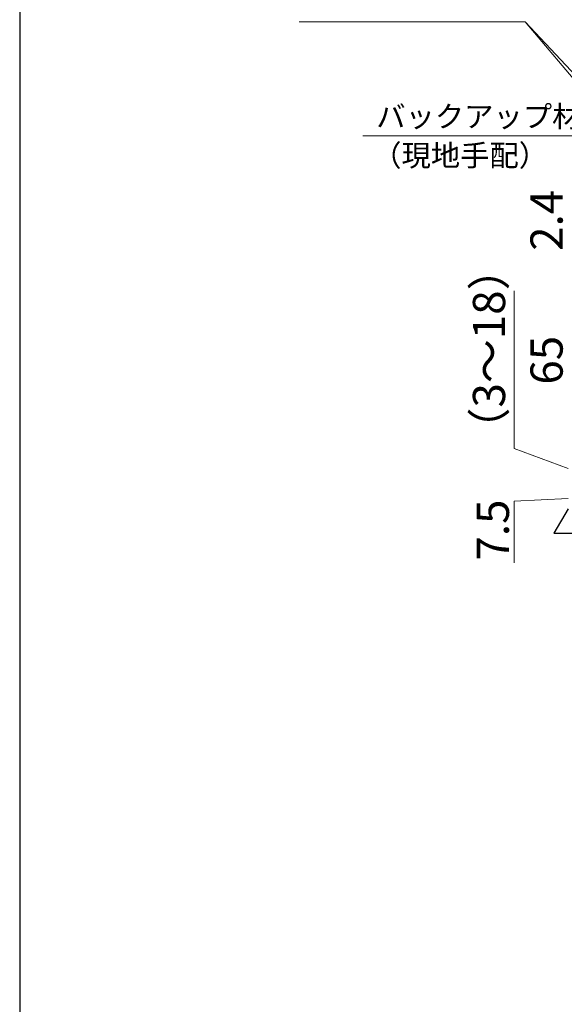
# Model space of a CAD drawing. Extents: x 105 to 1155, y 126 to 1689.
# Drawn here: x 105 to 308, y 975 to 1342 of the extents above; entities that cross this region are included whole.
import ezdxf

# ---------------------------------------------------------------- set-up
doc = ezdxf.new("R2010")
doc.units = 0
doc.layers.add('YKK_D', color=6, linetype='CONTINUOUS', lineweight=13)
doc.layers.add('YKK_ZWAK', color=7, linetype='CONTINUOUS', lineweight=30)
doc.styles.add('text-b', font='txt')

msp = doc.modelspace()

# ---------------------------------------------------------------- linework, layer by layer
at = {"layer": 'YKK_D', "extrusion": (0, 0, -1)}
for p, q in [((293.29, 1341), (209.13, 1341)), ((293.29, 1341), (209.13, 1341)), ((372.95, 1255.58), (293.29, 1341)), ((399.3, 1214.67), (293.29, 1341)), ((310.6, 1298.47), (232.73, 1298.47))]:
    msp.add_line(p, q, dxfattribs=at)
at = {"layer": 'YKK_D'}
for p, q in [((289.2, 1181.98), (289.2, 1240.73)), ((309.2, 1174.5), (289.2, 1181.98)), ((309.2, 1163.25), (289.2, 1162.3)), ((289.2, 1162.3), (289.2, 1139.34))]:
    msp.add_line(p, q, dxfattribs=at)
at = {"layer": 'YKK_D', "lineweight": -2}
for p, q in [((309.2, 1159.5), (303.95, 1150.41)), ((303.95, 1150.41), (314.45, 1150.41))]:
    msp.add_line(p, q, dxfattribs=at)
at = {"layer": 'YKK_ZWAK'}
msp.add_line((105, 1656), (105, 126), dxfattribs=at)

# ---------------------------------------------------------------- texts
at = {"layer": 'YKK_D', "style": 'text-b'}
for s, p in [('バックアップ材', (237.78, 1301.68)), ('（現地手配）', (236.28, 1287.16))]:
    msp.add_text(s, height=8, dxfattribs=at).set_placement(p)
for s, p in [('2.4', (307.2, 1255.61)), ('（3～18）', (285.77, 1180.84)), ('65', (307.2, 1205.74)), ('7.5', (287.2, 1140.18))]:
    msp.add_text(s, height=12, rotation=90, dxfattribs=at).set_placement(p)

doc.saveas('drawing.dxf')
